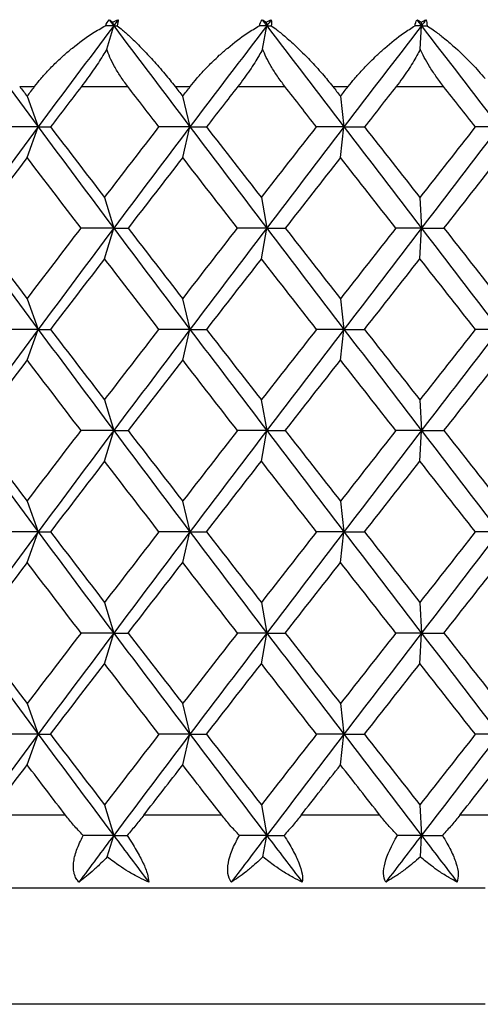
# Paper-space layout '_Bottom' of a CAD drawing. Units: millimetres. Extents: x -24 to 608, y 0 to 97.
# Drawn here: x -5 to -2, y 12 to 19 of the extents above; entities that cross this region are included whole.
import ezdxf

# ---------------------------------------------------------------- set-up
doc = ezdxf.new("R2010")
doc.units = ezdxf.units.MM

psp = doc.layouts.new('_Bottom')

# ---------------------------------------------------------------- linework, layer by layer
at = {"color": 7, "linetype": 'Continuous', "lineweight": 25}
for p, q in [((-4.096, 18.7565), (-4.0482, 18.917)), ((-4.0555, 18.9414), (-4.0482, 18.917)), ((-3.0268, 18.7565), (-2.9986, 18.917)), ((-3.0029, 18.9414), (-2.9986, 18.917)), ((-1.9459, 18.7565), (-1.9377, 18.917)), ((-1.9389, 18.9414), (-1.9377, 18.917)), ((-4.6928, 18.5), (-4.5903, 18.5)), ((-4.2695, 18.5), (-3.9517, 18.5)), ((-3.6273, 18.5), (-3.5229, 18.5)), ((-3.1966, 18.5), (-2.8741, 18.5)), ((-2.5457, 18.5), (-2.4401, 18.5)), ((-2.1108, 18.5), (-1.786, 18.5)), ((-4.6416, 18.4326), (-4.5662, 18.2225)), ((-3.5752, 18.4326), (-3.5254, 18.2225)), ((-2.4929, 18.4326), (-2.4691, 18.2225)), ((-4.6415, 18.0124), (-4.5661, 18.2225)), ((-3.5751, 18.0124), (-3.5253, 18.2225)), ((-2.4928, 18.0124), (-2.469, 18.2225)), ((-4.1109, 17.7382), (-4.0483, 17.5281)), ((-3.0356, 17.7382), (-2.9987, 17.5281)), ((-1.9485, 17.7382), (-1.9378, 17.5281)), ((-4.1107, 17.3179), (-4.048, 17.528)), ((-3.0353, 17.3179), (-2.9985, 17.528)), ((-1.9483, 17.3179), (-1.9375, 17.528)), ((-4.6417, 17.0438), (-4.5663, 16.8337)), ((-3.5753, 17.0438), (-3.5255, 16.8337)), ((-2.4931, 17.0438), (-2.4692, 16.8337)), ((-4.6414, 16.6234), (-4.566, 16.8335)), ((-3.5749, 16.6234), (-3.5251, 16.8335)), ((-2.4927, 16.6234), (-2.4689, 16.8335)), ((-4.111, 16.3494), (-4.0483, 16.1393)), ((-3.0357, 16.3494), (-2.9988, 16.1393)), ((-1.9486, 16.3494), (-1.9379, 16.1393)), ((-4.1106, 15.9289), (-4.048, 16.139)), ((-3.0353, 15.9289), (-2.9984, 16.139)), ((-1.9482, 15.9289), (-1.9375, 16.139)), ((-4.6417, 15.655), (-4.5663, 15.4449)), ((-3.5753, 15.655), (-3.5255, 15.4449)), ((-2.4931, 15.655), (-2.4693, 15.4449)), ((-4.6414, 15.2345), (-4.566, 15.4446)), ((-3.5749, 15.2345), (-3.5251, 15.4446)), ((-2.4927, 15.2345), (-2.4689, 15.4446)), ((-4.111, 14.9605), (-4.0483, 14.7504)), ((-3.0356, 14.9605), (-2.9988, 14.7504)), ((-1.9486, 14.9605), (-1.9378, 14.7504)), ((-4.1107, 14.5401), (-4.048, 14.7502)), ((-3.0353, 14.5401), (-2.9985, 14.7502)), ((-1.9483, 14.5401), (-1.9376, 14.7502)), ((-4.6416, 14.266), (-4.5662, 14.0559)), ((-3.5752, 14.266), (-3.5254, 14.0559)), ((-2.493, 14.266), (-2.4692, 14.0559)), ((-4.6415, 13.8457), (-4.5661, 14.0558)), ((-3.5751, 13.8457), (-3.5253, 14.0558)), ((-2.4928, 13.8457), (-2.469, 14.0558)), ((-4.1109, 13.5715), (-4.0482, 13.3614)), ((-3.0355, 13.5715), (-2.9986, 13.3614)), ((-1.9485, 13.5715), (-1.9377, 13.3614)), ((-4.378, 13.5), (-4.9037, 13.5)), ((-3.3068, 13.5), (-3.8424, 13.5)), ((-2.222, 13.5), (-2.7634, 13.5)), ((-1.1316, 13.5), (-1.6747, 13.5)), ((-4.0921, 13.2142), (-4.0482, 13.3614)), ((-3.0244, 13.2142), (-2.9986, 13.3614)), ((-1.9452, 13.2142), (-1.9377, 13.3614))]:
    psp.add_line(p, q, dxfattribs=at)
at = {"color": 7, "linetype": 'Continuous', "lineweight": 25, "flags": 128}
for points in [[(-1.5, 13), (-3.7, 13), (-5.8332, 13), (-7.8347, 13), (-9.6437, 13), (-11.2053, 13), (-12.472, 13), (-13.4054, 13), (-13.9769, 13), (-14.1694, 13), (-13.9769, 13), (-13.6011, 13)], [(-1.5, 13), (-3.5838, 13), (-5.6042, 13), (-7.5, 13), (-9.2135, 13), (-10.6925, 13), (-11.8923, 13), (-12.7763, 13), (-13.3177, 13), (-13.5, 13)], [(-1.5, 12.2032), (-3.7465, 12.2032), (-5.9317, 12.2032), (-7.996, 12.2032), (-9.8831, 12.2032), (-11.5416, 12.2032), (-12.9261, 12.2032), (-13.999, 12.2032), (-14.7309, 12.2032), (-15.1019, 12.2032), (-15.1486, 12.2032)]]:
    psp.add_lwpolyline(points, dxfattribs=at)
at = {"color": 7, "linetype": 'Continuous', "lineweight": 25}
for points in [[(-5.0783, 18.917), (-4.9087, 18.6855), (-4.7379, 18.454), (-4.5661, 18.2225)], [(-4.0482, 18.917), (-4.2217, 18.6855), (-4.3944, 18.454), (-4.5661, 18.2225)], [(-4.1041, 18.917), (-4.0984, 18.9325), (-4.0902, 18.9465), (-4.0791, 18.9582)], [(-4.0482, 18.917), (-4.0667, 18.917), (-4.0854, 18.917), (-4.1041, 18.917)], [(-4.0791, 18.9582), (-4.0715, 18.953), (-4.0636, 18.9474), (-4.0555, 18.9414)], [(-4.0791, 18.9582), (-4.0688, 18.9445), (-4.0585, 18.9307), (-4.0482, 18.917)], [(-4.0555, 18.9414), (-4.0426, 18.9474), (-4.0299, 18.953), (-4.0172, 18.9582)], [(-4.0172, 18.9582), (-4.0275, 18.9445), (-4.0379, 18.9307), (-4.0482, 18.917)], [(-4.0482, 18.917), (-3.8746, 18.6855), (-3.7003, 18.454), (-3.5253, 18.2225)], [(-4.0482, 18.917), (-4.0402, 18.917), (-4.0321, 18.917), (-4.0239, 18.917)], [(-4.0172, 18.9582), (-4.0174, 18.9463), (-4.0198, 18.9323), (-4.0239, 18.917)], [(-2.9986, 18.917), (-3.1747, 18.6855), (-3.3503, 18.454), (-3.5253, 18.2225)], [(-3.0486, 18.917), (-3.045, 18.9325), (-3.0388, 18.9465), (-3.03, 18.9582)], [(-2.9986, 18.917), (-3.0152, 18.917), (-3.0319, 18.917), (-3.0486, 18.917)], [(-3.03, 18.9582), (-3.0212, 18.953), (-3.0122, 18.9474), (-3.0029, 18.9414)], [(-3.03, 18.9582), (-3.0196, 18.9445), (-3.0091, 18.9307), (-2.9986, 18.917)], [(-3.0029, 18.9414), (-2.9909, 18.9474), (-2.979, 18.953), (-2.9672, 18.9582)], [(-2.9672, 18.9582), (-2.9777, 18.9445), (-2.9882, 18.9307), (-2.9986, 18.917)], [(-2.9986, 18.917), (-2.8225, 18.6855), (-2.6459, 18.454), (-2.469, 18.2225)], [(-2.9986, 18.917), (-2.9883, 18.917), (-2.9778, 18.917), (-2.9673, 18.917)], [(-2.9672, 18.9582), (-2.965, 18.9463), (-2.9652, 18.9323), (-2.9673, 18.917)], [(-1.9377, 18.917), (-2.115, 18.6855), (-2.2922, 18.454), (-2.469, 18.2225)], [(-1.9814, 18.917), (-1.9798, 18.9325), (-1.9758, 18.9465), (-1.9693, 18.9582)], [(-1.9377, 18.917), (-1.9522, 18.917), (-1.9667, 18.917), (-1.9814, 18.917)], [(-1.9693, 18.9582), (-1.9594, 18.953), (-1.9493, 18.9474), (-1.9389, 18.9414)], [(-1.9693, 18.9582), (-1.9588, 18.9445), (-1.9482, 18.9307), (-1.9377, 18.917)], [(-1.9389, 18.9414), (-1.9278, 18.9474), (-1.9169, 18.953), (-1.9061, 18.9582)], [(-1.9061, 18.9582), (-1.9166, 18.9445), (-1.9271, 18.9307), (-1.9377, 18.917)], [(-1.9377, 18.917), (-1.7603, 18.6855), (-1.5829, 18.454), (-1.4054, 18.2225)], [(-1.9377, 18.917), (-1.925, 18.917), (-1.9123, 18.917), (-1.8994, 18.917)], [(-1.9061, 18.9582), (-1.9014, 18.9463), (-1.8994, 18.9323), (-1.8994, 18.917)], [(-4.6928, 18.5), (-4.6757, 18.4775), (-4.6586, 18.455), (-4.6416, 18.4326)], [(-4.6416, 18.4326), (-4.6245, 18.455), (-4.6074, 18.4775), (-4.5903, 18.5)], [(-4.2695, 18.5), (-4.3404, 18.4075), (-4.4111, 18.315), (-4.4816, 18.2225)], [(-3.7376, 18.2225), (-3.8091, 18.315), (-3.8805, 18.4075), (-3.9517, 18.5)], [(-3.6273, 18.5), (-3.6099, 18.4775), (-3.5925, 18.455), (-3.5751, 18.4326)], [(-3.5751, 18.4326), (-3.5577, 18.455), (-3.5403, 18.4775), (-3.5229, 18.5)], [(-3.1966, 18.5), (-3.2686, 18.4075), (-3.3405, 18.315), (-3.4123, 18.2225)], [(-2.6573, 18.2225), (-2.7296, 18.315), (-2.8019, 18.4075), (-2.8741, 18.5)], [(-2.5457, 18.5), (-2.5281, 18.4775), (-2.5105, 18.455), (-2.4929, 18.4326)], [(-2.4929, 18.4326), (-2.4753, 18.455), (-2.4577, 18.4775), (-2.4401, 18.5)], [(-2.1108, 18.5), (-2.1834, 18.4075), (-2.2559, 18.315), (-2.3284, 18.2225)], [(-1.5681, 18.2225), (-1.6407, 18.315), (-1.7134, 18.4075), (-1.786, 18.5)], [(-4.5661, 18.2225), (-4.7378, 17.991), (-4.9086, 17.7595), (-5.0782, 17.528)], [(-4.5662, 18.2225), (-4.6433, 18.2225), (-4.7216, 18.2225), (-4.801, 18.2226)], [(-4.5661, 18.2225), (-4.3944, 17.9911), (-4.2216, 17.7596), (-4.0481, 17.5281)], [(-4.5661, 18.2225), (-4.5393, 18.2225), (-4.5111, 18.2225), (-4.4816, 18.2225)], [(-4.4816, 18.2225), (-4.3585, 18.061), (-4.2348, 17.8996), (-4.1108, 17.7381)], [(-4.1108, 17.7381), (-3.9868, 17.8996), (-3.8624, 18.061), (-3.7376, 18.2225)], [(-3.5253, 18.2225), (-3.7002, 17.991), (-3.8745, 17.7595), (-4.048, 17.528)], [(-3.5254, 18.2225), (-3.5949, 18.2225), (-3.6657, 18.2225), (-3.7377, 18.2226)], [(-3.5253, 18.2225), (-3.3503, 17.9911), (-3.1746, 17.7596), (-2.9985, 17.5281)], [(-3.5253, 18.2225), (-3.4889, 18.2225), (-3.4513, 18.2225), (-3.4122, 18.2225)], [(-3.4123, 18.2225), (-3.2869, 18.061), (-3.1613, 17.8996), (-3.0355, 17.7381)], [(-3.0355, 17.7381), (-2.9096, 17.8996), (-2.7835, 18.061), (-2.6573, 18.2225)], [(-2.469, 18.2225), (-2.6459, 17.991), (-2.8224, 17.7595), (-2.9985, 17.528)], [(-2.4691, 18.2225), (-2.5306, 18.2225), (-2.5933, 18.2225), (-2.6573, 18.2226)], [(-2.469, 18.2225), (-2.2921, 17.9911), (-2.1149, 17.7596), (-1.9376, 17.5281)], [(-2.469, 18.2225), (-2.4235, 18.2225), (-2.3766, 18.2225), (-2.3283, 18.2225)], [(-2.3284, 18.2225), (-2.2018, 18.061), (-2.0752, 17.8996), (-1.9484, 17.7381)], [(-1.5682, 18.2226), (-1.695, 18.0611), (-1.8218, 17.8997), (-1.9485, 17.7382)], [(-1.4054, 18.2225), (-1.5828, 17.991), (-1.7602, 17.7595), (-1.9375, 17.528)], [(-1.4055, 18.2225), (-1.4584, 18.2225), (-1.5126, 18.2225), (-1.5682, 18.2226)], [(-4.6416, 18.0124), (-4.7643, 17.851), (-4.8866, 17.6895), (-5.0083, 17.5281)], [(-4.2719, 17.5281), (-4.3956, 17.6895), (-4.5188, 17.851), (-4.6416, 18.0124)], [(-3.5751, 18.0124), (-3.7002, 17.851), (-3.8249, 17.6895), (-3.9493, 17.5281)], [(-3.1991, 17.5281), (-3.3247, 17.6895), (-3.4501, 17.851), (-3.5751, 18.0124)], [(-2.4929, 18.0124), (-2.6193, 17.851), (-2.7456, 17.6895), (-2.8716, 17.5281)], [(-2.1133, 17.5281), (-2.2399, 17.6895), (-2.3665, 17.851), (-2.4929, 18.0124)], [(-1.7834, 17.528), (-1.6567, 17.6894), (-1.5299, 17.8509), (-1.4031, 18.0124)], [(-5.0782, 17.5281), (-4.9086, 17.2967), (-4.7378, 17.0652), (-4.566, 16.8337)], [(-5.0083, 17.5281), (-4.8866, 17.3666), (-4.7643, 17.2051), (-4.6416, 17.0437)], [(-4.6416, 17.0437), (-4.5188, 17.2051), (-4.3956, 17.3666), (-4.2719, 17.5281)], [(-4.048, 17.528), (-4.2215, 17.2965), (-4.3942, 17.065), (-4.566, 16.8335)], [(-4.0483, 17.5281), (-4.1216, 17.5281), (-4.1962, 17.5282), (-4.2721, 17.5282)], [(-4.0481, 17.5281), (-3.8745, 17.2967), (-3.7002, 17.0652), (-3.5252, 16.8337)], [(-4.048, 17.528), (-4.0164, 17.528), (-3.9835, 17.528), (-3.9491, 17.528)], [(-3.9493, 17.5281), (-3.8249, 17.3666), (-3.7002, 17.2051), (-3.5751, 17.0437)], [(-3.5751, 17.0437), (-3.4501, 17.2051), (-3.3247, 17.3666), (-3.1991, 17.5281)], [(-2.9985, 17.528), (-3.1746, 17.2965), (-3.3502, 17.065), (-3.5251, 16.8335)], [(-2.9987, 17.5281), (-3.0643, 17.5281), (-3.1311, 17.5282), (-3.1992, 17.5282)], [(-2.9985, 17.5281), (-2.8224, 17.2967), (-2.6458, 17.0652), (-2.4689, 16.8337)], [(-2.9985, 17.528), (-2.9575, 17.528), (-2.9152, 17.528), (-2.8715, 17.528)], [(-2.8716, 17.5281), (-2.7456, 17.3666), (-2.6193, 17.2051), (-2.4929, 17.0437)], [(-2.1134, 17.5282), (-2.2401, 17.3667), (-2.3666, 17.2053), (-2.4931, 17.0438)], [(-1.9375, 17.528), (-2.1148, 17.2965), (-2.292, 17.065), (-2.4689, 16.8335)], [(-1.9378, 17.5281), (-1.995, 17.5281), (-2.0536, 17.5282), (-2.1134, 17.5282)], [(-1.9376, 17.5281), (-1.7602, 17.2967), (-1.5827, 17.0652), (-1.4053, 16.8337)], [(-1.9375, 17.528), (-1.8875, 17.528), (-1.8361, 17.528), (-1.7834, 17.528)], [(-1.7835, 17.5281), (-1.6568, 17.3666), (-1.5299, 17.2051), (-1.4031, 17.0437)], [(-4.1108, 17.318), (-4.2348, 17.1565), (-4.3585, 16.9951), (-4.4816, 16.8336)], [(-3.7376, 16.8336), (-3.8624, 16.9951), (-3.9868, 17.1565), (-4.1108, 17.318)], [(-3.0355, 17.318), (-3.1613, 17.1565), (-3.2869, 16.9951), (-3.4123, 16.8336)], [(-2.6573, 16.8336), (-2.7835, 16.9951), (-2.9096, 17.1565), (-3.0355, 17.318)], [(-2.3282, 16.8335), (-2.2017, 16.9949), (-2.075, 17.1564), (-1.9483, 17.3179)], [(-1.5681, 16.8336), (-1.6949, 16.9951), (-1.8217, 17.1565), (-1.9484, 17.318)], [(-4.566, 16.8335), (-4.7377, 16.602), (-4.9085, 16.3705), (-5.0781, 16.139)], [(-4.5663, 16.8337), (-4.6434, 16.8337), (-4.7217, 16.8338), (-4.8011, 16.8338)], [(-4.566, 16.8337), (-4.3942, 16.6023), (-4.2215, 16.3708), (-4.048, 16.1393)], [(-4.566, 16.8335), (-4.5391, 16.8335), (-4.511, 16.8335), (-4.4814, 16.8335)], [(-4.4816, 16.8336), (-4.3585, 16.6722), (-4.2348, 16.5107), (-4.1108, 16.3492)], [(-4.1108, 16.3492), (-3.9868, 16.5107), (-3.8624, 16.6722), (-3.7376, 16.8336)], [(-3.5251, 16.8335), (-3.7001, 16.602), (-3.8744, 16.3705), (-4.048, 16.139)], [(-3.5255, 16.8337), (-3.595, 16.8337), (-3.6658, 16.8338), (-3.7378, 16.8338)], [(-3.5252, 16.8337), (-3.3502, 16.6023), (-3.1745, 16.3708), (-2.9984, 16.1393)], [(-3.5251, 16.8335), (-3.4888, 16.8335), (-3.4511, 16.8335), (-3.4121, 16.8335)], [(-3.4123, 16.8336), (-3.2869, 16.6722), (-3.1613, 16.5107), (-3.0355, 16.3492)], [(-2.6574, 16.8338), (-2.7837, 16.6723), (-2.9098, 16.5109), (-3.0357, 16.3494)], [(-2.4689, 16.8335), (-2.6458, 16.602), (-2.8223, 16.3705), (-2.9984, 16.139)], [(-2.4692, 16.8337), (-2.5307, 16.8337), (-2.5934, 16.8338), (-2.6574, 16.8338)], [(-2.4689, 16.8337), (-2.292, 16.6023), (-2.1148, 16.3708), (-1.9375, 16.1393)], [(-2.4689, 16.8335), (-2.4233, 16.8335), (-2.3764, 16.8335), (-2.3282, 16.8335)], [(-2.3284, 16.8336), (-2.2018, 16.6722), (-2.0752, 16.5107), (-1.9484, 16.3492)], [(-1.5683, 16.8338), (-1.6951, 16.6723), (-1.8219, 16.5109), (-1.9486, 16.3494)], [(-1.4053, 16.8335), (-1.5827, 16.602), (-1.7601, 16.3705), (-1.9375, 16.139)], [(-1.4056, 16.8337), (-1.4585, 16.8337), (-1.5127, 16.8338), (-1.5683, 16.8338)], [(-4.6416, 16.6236), (-4.7643, 16.4621), (-4.8866, 16.3006), (-5.0083, 16.1392)], [(-4.2719, 16.1392), (-4.3956, 16.3006), (-4.5188, 16.4621), (-4.6416, 16.6236)], [(-3.5751, 16.6236), (-3.7002, 16.4621), (-3.8249, 16.3006), (-3.9493, 16.1392)], [(-3.1991, 16.1392), (-3.3247, 16.3006), (-3.4501, 16.4621), (-3.5751, 16.6236)], [(-2.8714, 16.139), (-2.7454, 16.3005), (-2.6191, 16.4619), (-2.4927, 16.6234)], [(-2.1133, 16.1392), (-2.2399, 16.3006), (-2.3665, 16.4621), (-2.4929, 16.6236)], [(-1.7833, 16.139), (-1.6565, 16.3005), (-1.5297, 16.4619), (-1.4029, 16.6234)], [(-5.0781, 16.1393), (-4.9085, 15.9078), (-4.7377, 15.6764), (-4.5659, 15.4449)], [(-5.0083, 16.1392), (-4.8866, 15.9777), (-4.7643, 15.8163), (-4.6416, 15.6548)], [(-4.6416, 15.6548), (-4.5188, 15.8163), (-4.3956, 15.9777), (-4.2719, 16.1392)], [(-4.048, 16.139), (-4.2215, 15.9075), (-4.3942, 15.6761), (-4.566, 15.4446)], [(-4.0483, 16.1393), (-4.1217, 16.1393), (-4.1963, 16.1393), (-4.2721, 16.1393)], [(-4.048, 16.1393), (-3.8744, 15.9078), (-3.7001, 15.6764), (-3.5251, 15.4449)], [(-4.048, 16.139), (-4.0163, 16.139), (-3.9834, 16.139), (-3.949, 16.139)], [(-3.9493, 16.1392), (-3.8249, 15.9777), (-3.7002, 15.8163), (-3.5751, 15.6548)], [(-3.1993, 16.1393), (-3.3249, 15.9779), (-3.4503, 15.8164), (-3.5753, 15.655)], [(-2.9984, 16.139), (-3.1745, 15.9075), (-3.3501, 15.6761), (-3.5251, 15.4446)], [(-2.9988, 16.1393), (-3.0644, 16.1393), (-3.1312, 16.1393), (-3.1993, 16.1393)], [(-2.9984, 16.1393), (-2.8223, 15.9078), (-2.6457, 15.6764), (-2.4689, 15.4449)], [(-2.9984, 16.139), (-2.9574, 16.139), (-2.9151, 16.139), (-2.8714, 16.139)], [(-2.8716, 16.1392), (-2.7456, 15.9777), (-2.6193, 15.8163), (-2.4929, 15.6548)], [(-2.1135, 16.1393), (-2.2401, 15.9779), (-2.3667, 15.8164), (-2.4931, 15.655)], [(-1.9375, 16.139), (-2.1148, 15.9075), (-2.292, 15.6761), (-2.4689, 15.4446)], [(-1.9379, 16.1393), (-1.9951, 16.1393), (-2.0536, 16.1393), (-2.1135, 16.1393)], [(-1.9375, 16.1393), (-1.7601, 15.9078), (-1.5827, 15.6764), (-1.4052, 15.4449)], [(-1.9375, 16.139), (-1.8874, 16.139), (-1.836, 16.139), (-1.7833, 16.139)], [(-1.7835, 16.1392), (-1.6568, 15.9777), (-1.5299, 15.8163), (-1.4031, 15.6548)], [(-4.1108, 15.9291), (-4.2348, 15.7677), (-4.3585, 15.6062), (-4.4816, 15.4447)], [(-3.7376, 15.4447), (-3.8624, 15.6062), (-3.9868, 15.7677), (-4.1108, 15.9291)], [(-3.4121, 15.4446), (-3.2867, 15.606), (-3.1611, 15.7675), (-3.0353, 15.9289)], [(-2.6573, 15.4447), (-2.7835, 15.6062), (-2.9096, 15.7677), (-3.0355, 15.9291)], [(-2.3282, 15.4446), (-2.2016, 15.606), (-2.075, 15.7675), (-1.9482, 15.9289)], [(-1.5681, 15.4447), (-1.6949, 15.6062), (-1.8217, 15.7677), (-1.9484, 15.9291)], [(-4.566, 15.4446), (-4.7377, 15.2131), (-4.9085, 14.9817), (-5.0782, 14.7502)], [(-4.5663, 15.4449), (-4.6434, 15.4449), (-4.7217, 15.4449), (-4.8011, 15.4449)], [(-4.566, 15.4446), (-4.5391, 15.4446), (-4.511, 15.4446), (-4.4814, 15.4446)], [(-4.5659, 15.4449), (-4.3942, 15.2134), (-4.2215, 14.9819), (-4.048, 14.7504)], [(-4.4816, 15.4447), (-4.3585, 15.2833), (-4.2348, 15.1218), (-4.1108, 14.9603)], [(-3.7378, 15.4449), (-3.8626, 15.2834), (-3.987, 15.1219), (-4.111, 14.9605)], [(-3.5251, 15.4446), (-3.7001, 15.2131), (-3.8745, 14.9817), (-4.048, 14.7502)], [(-3.5255, 15.4449), (-3.595, 15.4449), (-3.6658, 15.4449), (-3.7378, 15.4449)], [(-3.5251, 15.4449), (-3.3501, 15.2134), (-3.1745, 14.9819), (-2.9985, 14.7504)], [(-3.5251, 15.4446), (-3.4888, 15.4446), (-3.4511, 15.4446), (-3.4121, 15.4446)], [(-3.4123, 15.4447), (-3.2869, 15.2833), (-3.1613, 15.1218), (-3.0355, 14.9603)], [(-2.6575, 15.4449), (-2.7837, 15.2834), (-2.9098, 15.1219), (-3.0356, 14.9605)], [(-2.4689, 15.4446), (-2.6458, 15.2131), (-2.8224, 14.9817), (-2.9985, 14.7502)], [(-2.4693, 15.4449), (-2.5307, 15.4449), (-2.5935, 15.4449), (-2.6575, 15.4449)], [(-2.4689, 15.4449), (-2.292, 15.2134), (-2.1148, 14.9819), (-1.9375, 14.7504)], [(-2.4689, 15.4446), (-2.4233, 15.4446), (-2.3764, 15.4446), (-2.3282, 15.4446)], [(-2.3284, 15.4447), (-2.2018, 15.2833), (-2.0752, 15.1218), (-1.9484, 14.9603)], [(-1.5683, 15.4449), (-1.6951, 15.2834), (-1.8219, 15.1219), (-1.9486, 14.9605)], [(-1.4053, 15.4446), (-1.5827, 15.2131), (-1.7602, 14.9817), (-1.9376, 14.7502)], [(-1.4057, 15.4449), (-1.4585, 15.4449), (-1.5128, 15.4449), (-1.5683, 15.4449)], [(-4.6416, 15.2347), (-4.7643, 15.0732), (-4.8866, 14.9117), (-5.0083, 14.7503)], [(-4.2719, 14.7503), (-4.3956, 14.9117), (-4.5188, 15.0732), (-4.6416, 15.2347)], [(-3.9491, 14.7502), (-3.8247, 14.9116), (-3.7, 15.0731), (-3.5749, 15.2345)], [(-3.1991, 14.7503), (-3.3247, 14.9117), (-3.4501, 15.0732), (-3.5751, 15.2347)], [(-2.8715, 14.7502), (-2.7454, 14.9116), (-2.6191, 15.0731), (-2.4927, 15.2345)], [(-2.1133, 14.7503), (-2.2399, 14.9117), (-2.3665, 15.0732), (-2.4929, 15.2347)], [(-1.7834, 14.7502), (-1.6566, 14.9116), (-1.5298, 15.0731), (-1.4029, 15.2345)], [(-5.0781, 14.7504), (-4.9085, 14.5189), (-4.7378, 14.2874), (-4.5661, 14.0559)], [(-5.0083, 14.7503), (-4.8866, 14.5888), (-4.7643, 14.4274), (-4.6416, 14.2659)], [(-4.2721, 14.7504), (-4.3957, 14.5889), (-4.5189, 14.4274), (-4.6416, 14.266)], [(-4.048, 14.7502), (-4.2216, 14.5187), (-4.3943, 14.2873), (-4.5661, 14.0558)], [(-4.0483, 14.7504), (-4.1217, 14.7504), (-4.1963, 14.7504), (-4.2721, 14.7504)], [(-4.048, 14.7504), (-3.8745, 14.5189), (-3.7002, 14.2874), (-3.5252, 14.0559)], [(-4.048, 14.7502), (-4.0164, 14.7502), (-3.9835, 14.7502), (-3.9491, 14.7502)], [(-3.9493, 14.7503), (-3.8249, 14.5888), (-3.7002, 14.4274), (-3.5751, 14.2659)], [(-3.1992, 14.7504), (-3.3248, 14.5889), (-3.4502, 14.4274), (-3.5752, 14.266)], [(-2.9985, 14.7502), (-3.1746, 14.5187), (-3.3503, 14.2873), (-3.5253, 14.0558)], [(-2.9988, 14.7504), (-3.0643, 14.7504), (-3.1311, 14.7504), (-3.1992, 14.7504)], [(-2.9985, 14.7504), (-2.8224, 14.5189), (-2.6458, 14.2874), (-2.469, 14.0559)], [(-2.9985, 14.7502), (-2.9575, 14.7502), (-2.9152, 14.7502), (-2.8715, 14.7502)], [(-2.8716, 14.7503), (-2.7456, 14.5888), (-2.6193, 14.4274), (-2.4929, 14.2659)], [(-2.1134, 14.7504), (-2.2401, 14.5889), (-2.3666, 14.4274), (-2.493, 14.266)], [(-1.9376, 14.7502), (-2.1149, 14.5187), (-2.2921, 14.2873), (-2.469, 14.0558)], [(-1.9378, 14.7504), (-1.9951, 14.7504), (-2.0536, 14.7504), (-2.1134, 14.7504)], [(-1.9376, 14.7502), (-1.8875, 14.7502), (-1.8361, 14.7502), (-1.7834, 14.7502)], [(-1.9375, 14.7504), (-1.7602, 14.5189), (-1.5828, 14.2874), (-1.4054, 14.0559)], [(-1.7835, 14.7503), (-1.6568, 14.5888), (-1.5299, 14.4274), (-1.4031, 14.2659)], [(-4.4815, 14.0558), (-4.3584, 14.2172), (-4.2347, 14.3787), (-4.1107, 14.5401)], [(-3.7376, 14.0558), (-3.8624, 14.2173), (-3.9868, 14.3788), (-4.1108, 14.5402)], [(-3.4122, 14.0558), (-3.2868, 14.2172), (-3.1612, 14.3787), (-3.0353, 14.5401)], [(-2.6573, 14.0558), (-2.7835, 14.2173), (-2.9096, 14.3788), (-3.0355, 14.5402)], [(-2.3283, 14.0558), (-2.2017, 14.2172), (-2.0751, 14.3787), (-1.9483, 14.5401)], [(-1.5681, 14.0558), (-1.6949, 14.2173), (-1.8217, 14.3788), (-1.9484, 14.5402)], [(-4.5661, 14.0558), (-4.7379, 13.8243), (-4.9087, 13.5929), (-5.0783, 13.3614)], [(-4.5662, 14.0559), (-4.6433, 14.0559), (-4.7216, 14.0559), (-4.801, 14.0559)], [(-4.5661, 14.0559), (-4.3944, 13.8244), (-4.2217, 13.5929), (-4.0482, 13.3614)], [(-4.5661, 14.0558), (-4.5393, 14.0558), (-4.5111, 14.0558), (-4.4815, 14.0558)], [(-4.4816, 14.0558), (-4.3585, 13.8944), (-4.2348, 13.7329), (-4.1108, 13.5715)], [(-3.7377, 14.0559), (-3.8625, 13.8944), (-3.9869, 13.7329), (-4.1109, 13.5715)], [(-3.5253, 14.0558), (-3.7003, 13.8243), (-3.8746, 13.5929), (-4.0482, 13.3614)], [(-3.5254, 14.0559), (-3.5949, 14.0559), (-3.6657, 14.0559), (-3.7377, 14.0559)], [(-3.5253, 14.0558), (-3.4889, 14.0558), (-3.4512, 14.0558), (-3.4122, 14.0558)], [(-3.5252, 14.0559), (-3.3503, 13.8244), (-3.1747, 13.5929), (-2.9986, 13.3614)], [(-3.4123, 14.0558), (-3.2869, 13.8944), (-3.1613, 13.7329), (-3.0355, 13.5715)], [(-2.6573, 14.0559), (-2.7836, 13.8944), (-2.9097, 13.7329), (-3.0355, 13.5715)], [(-2.469, 14.0558), (-2.6459, 13.8243), (-2.8225, 13.5929), (-2.9986, 13.3614)], [(-2.4692, 14.0559), (-2.5306, 14.0559), (-2.5933, 14.0559), (-2.6573, 14.0559)], [(-2.469, 14.0559), (-2.2921, 13.8244), (-2.115, 13.5929), (-1.9377, 13.3614)], [(-2.469, 14.0558), (-2.4234, 14.0558), (-2.3765, 14.0558), (-2.3283, 14.0558)], [(-2.3284, 14.0558), (-2.2018, 13.8944), (-2.0752, 13.7329), (-1.9484, 13.5715)], [(-1.5682, 14.0559), (-1.695, 13.8944), (-1.8217, 13.7329), (-1.9485, 13.5715)], [(-1.4054, 14.0558), (-1.5828, 13.8243), (-1.7603, 13.5929), (-1.9377, 13.3614)], [(-1.4055, 14.0559), (-1.4584, 14.0559), (-1.5126, 14.0559), (-1.5682, 14.0559)], [(-4.9036, 13.5), (-4.8165, 13.6152), (-4.7291, 13.7305), (-4.6415, 13.8457)], [(-4.378, 13.5), (-4.4661, 13.6152), (-4.5539, 13.7305), (-4.6416, 13.8458)], [(-3.8424, 13.5), (-3.7535, 13.6152), (-3.6644, 13.7305), (-3.5751, 13.8457)], [(-3.3068, 13.5), (-3.3964, 13.6152), (-3.4859, 13.7305), (-3.5751, 13.8458)], [(-2.7633, 13.5), (-2.6733, 13.6152), (-2.5831, 13.7305), (-2.4928, 13.8457)], [(-2.222, 13.5), (-2.3123, 13.6152), (-2.4027, 13.7305), (-2.4929, 13.8458)], [(-1.6747, 13.5), (-1.5841, 13.6152), (-1.4936, 13.7305), (-1.4031, 13.8457)], [(-4.0482, 13.3614), (-4.128, 13.2548), (-4.2078, 13.1483), (-4.2873, 13.0417)], [(-4.0482, 13.3614), (-4.1168, 13.3614), (-4.1864, 13.3614), (-4.2571, 13.3614)], [(-4.0482, 13.3614), (-4.0186, 13.3614), (-3.9879, 13.3614), (-3.956, 13.3614)], [(-4.0482, 13.3614), (-3.9683, 13.2548), (-3.8882, 13.1483), (-3.808, 13.0417)], [(-2.9986, 13.3614), (-3.0797, 13.2548), (-3.1607, 13.1483), (-3.2415, 13.0417)], [(-2.9986, 13.3614), (-3.0599, 13.3614), (-3.1223, 13.3614), (-3.1858, 13.3614)], [(-2.9986, 13.3614), (-2.9603, 13.3614), (-2.9208, 13.3614), (-2.8801, 13.3614)], [(-2.9986, 13.3614), (-2.9176, 13.2548), (-2.8364, 13.1483), (-2.7552, 13.0417)], [(-1.9377, 13.3614), (-2.0193, 13.2548), (-2.1009, 13.1483), (-2.1825, 13.0417)], [(-1.9377, 13.3614), (-1.9912, 13.3614), (-2.0458, 13.3614), (-2.1016, 13.3614)], [(-1.9377, 13.3614), (-1.8909, 13.3614), (-1.8429, 13.3614), (-1.7938, 13.3614)], [(-1.9377, 13.3614), (-1.856, 13.2548), (-1.7744, 13.1483), (-1.6927, 13.0417)]]:
    psp.add_open_spline(points, degree=3, dxfattribs=at)
for points, knots in [([(-4.5903, 18.5), (-4.5762, 18.5179), (-4.5462, 18.5559), (-4.4945, 18.6135), (-4.4418, 18.667), (-4.3867, 18.7178), (-4.3064, 18.7859), (-4.2101, 18.8572), (-4.1336, 18.9003), (-4.1041, 18.917)], [0, 0, 0, 0, 0.103676, 0.219753, 0.348268, 0.44183, 0.559472, 0.830427, 1, 1, 1, 1]), ([(-4.0239, 18.917), (-4.012, 18.9072), (-3.983, 18.8836), (-3.9285, 18.8345), (-3.8706, 18.7775), (-3.8185, 18.7235), (-3.7642, 18.6648), (-3.7009, 18.5925), (-3.6504, 18.529), (-3.6273, 18.5)], [0, 0, 0, 0, 0.101803, 0.247092, 0.436063, 0.544585, 0.631036, 0.83133, 1, 1, 1, 1]), ([(-3.5229, 18.5), (-3.5086, 18.5179), (-3.4782, 18.5559), (-3.4264, 18.6135), (-3.3742, 18.667), (-3.3201, 18.7178), (-3.2418, 18.7859), (-3.149, 18.8572), (-3.0765, 18.9003), (-3.0486, 18.917)], [0, 0, 0, 0, 0.103676, 0.219753, 0.348268, 0.44183, 0.559472, 0.830427, 1, 1, 1, 1]), ([(-2.9673, 18.917), (-2.9539, 18.9072), (-2.9216, 18.8836), (-2.8617, 18.8345), (-2.7991, 18.7775), (-2.7437, 18.7235), (-2.6865, 18.6648), (-2.6205, 18.5925), (-2.5691, 18.529), (-2.5457, 18.5)], [0, 0, 0, 0, 0.101803, 0.247092, 0.436063, 0.544585, 0.631036, 0.83133, 1, 1, 1, 1]), ([(-2.4401, 18.5), (-2.4257, 18.5179), (-2.3951, 18.5559), (-2.3437, 18.6135), (-2.2924, 18.667), (-2.2396, 18.7178), (-2.1639, 18.7859), (-2.0754, 18.8572), (-2.0075, 18.9003), (-1.9814, 18.917)], [0, 0, 0, 0, 0.103676, 0.219753, 0.348268, 0.44183, 0.559472, 0.830427, 1, 1, 1, 1]), ([(-1.8994, 18.917), (-1.8851, 18.9074), (-1.8516, 18.8851), (-1.7922, 18.8402), (-1.7036, 18.7659), (-1.6024, 18.6695), (-1.5301, 18.5879), (-1.5, 18.5539)], [0, 0, 0, 0, 0.111766, 0.261009, 0.447896, 0.769573, 1, 1, 1, 1]), ([(-4.096, 18.7565), (-4.1047, 18.7416), (-4.1226, 18.7109), (-4.1538, 18.6622), (-4.1887, 18.6104), (-4.2276, 18.5555), (-4.2553, 18.5189), (-4.2695, 18.5)], [0, 0, 0, 0, 0.175088, 0.361886, 0.561216, 0.773743, 1, 1, 1, 1]), ([(-3.9517, 18.5), (-3.9691, 18.5235), (-4.0025, 18.5686), (-4.0432, 18.636), (-4.0753, 18.6986), (-4.0893, 18.7377), (-4.096, 18.7565)], [0, 0, 0, 0, 0.280667, 0.540074, 0.779356, 1, 1, 1, 1]), ([(-3.0268, 18.7565), (-3.0349, 18.7416), (-3.0515, 18.7109), (-3.0814, 18.6622), (-3.1156, 18.6104), (-3.1542, 18.5555), (-3.1822, 18.5189), (-3.1966, 18.5)], [0, 0, 0, 0, 0.175088, 0.361886, 0.561216, 0.773743, 1, 1, 1, 1]), ([(-2.8741, 18.5), (-2.8918, 18.5235), (-2.9258, 18.5686), (-2.9684, 18.636), (-3.0029, 18.6986), (-3.019, 18.7377), (-3.0268, 18.7565)], [0, 0, 0, 0, 0.280667, 0.540074, 0.779356, 1, 1, 1, 1]), ([(-1.9459, 18.7565), (-1.9533, 18.7416), (-1.9686, 18.7109), (-1.997, 18.6622), (-2.0301, 18.6104), (-2.0682, 18.5555), (-2.0963, 18.5189), (-2.1108, 18.5)], [0, 0, 0, 0, 0.175088, 0.361886, 0.561216, 0.773743, 1, 1, 1, 1]), ([(-1.786, 18.5), (-1.8039, 18.5235), (-1.8383, 18.5686), (-1.8825, 18.636), (-1.919, 18.6986), (-1.9372, 18.7377), (-1.9459, 18.7565)], [0, 0, 0, 0, 0.280667, 0.540074, 0.779356, 1, 1, 1, 1]), ([(-4.2571, 13.3614), (-4.2797, 13.385), (-4.3222, 13.4295), (-4.3601, 13.4775), (-4.378, 13.5)], [0, 0, 0, 0, 0.530374, 1, 1, 1, 1]), ([(-3.8424, 13.5), (-3.8601, 13.4775), (-3.8977, 13.4295), (-3.9358, 13.385), (-3.956, 13.3614)], [0, 0, 0, 0, 0.469626, 1, 1, 1, 1]), ([(-3.1858, 13.3614), (-3.2081, 13.385), (-3.2503, 13.4295), (-3.2888, 13.4775), (-3.3068, 13.5)], [0, 0, 0, 0, 0.5303736, 1, 1, 1, 1]), ([(-2.7634, 13.5), (-2.7813, 13.4775), (-2.8196, 13.4295), (-2.8592, 13.385), (-2.8802, 13.3614)], [0, 0, 0, 0, 0.4696264, 1, 1, 1, 1]), ([(-2.1016, 13.3614), (-2.1236, 13.385), (-2.1652, 13.4295), (-2.2038, 13.4775), (-2.222, 13.5)], [0, 0, 0, 0, 0.530374, 1, 1, 1, 1]), ([(-1.6747, 13.5), (-1.6928, 13.4775), (-1.7314, 13.4295), (-1.7722, 13.385), (-1.7938, 13.3614)], [0, 0, 0, 0, 0.469626, 1, 1, 1, 1]), ([(-4.2873, 13.0417), (-4.294, 13.0497), (-4.3072, 13.0656), (-4.3193, 13.0968), (-4.3252, 13.1327), (-4.3238, 13.1859), (-4.306, 13.2628), (-4.2739, 13.3274), (-4.2571, 13.3614)], [0, 0, 0, 0, 0.122708, 0.244498, 0.366692, 0.490627, 0.732342, 1, 1, 1, 1]), ([(-3.956, 13.3614), (-3.9446, 13.3441), (-3.9224, 13.3104), (-3.893, 13.2615), (-3.8678, 13.2161), (-3.8393, 13.1592), (-3.813, 13.0935), (-3.8097, 13.0589), (-3.808, 13.0417)], [0, 0, 0, 0, 0.1368776, 0.2665962, 0.3898657, 0.5075104, 0.7545594, 1, 1, 1, 1]), ([(-3.2415, 13.0417), (-3.2667, 13.0738), (-3.2716, 13.1202), (-3.2521, 13.2269), (-3.2272, 13.2902), (-3.1858, 13.3614)], [0, 0, 0, 0, 0.5, 0.5, 1, 1, 1, 1]), ([(-2.8802, 13.3614), (-2.8691, 13.3441), (-2.8476, 13.3104), (-2.8199, 13.2615), (-2.7968, 13.2161), (-2.7718, 13.1592), (-2.7513, 13.0935), (-2.7539, 13.0589), (-2.7552, 13.0417)], [0, 0, 0, 0, 0.136878, 0.266596, 0.389866, 0.50751, 0.754559, 1, 1, 1, 1]), ([(-2.1825, 13.0417), (-2.2014, 13.0738), (-2.2012, 13.1202), (-2.1734, 13.2269), (-2.1451, 13.2902), (-2.1016, 13.3614)], [0, 0, 0, 0, 0.5, 0.5, 1, 1, 1, 1]), ([(-1.7938, 13.3614), (-1.7832, 13.3441), (-1.7625, 13.3104), (-1.7367, 13.2615), (-1.7159, 13.2161), (-1.6947, 13.1592), (-1.6801, 13.0935), (-1.6885, 13.0589), (-1.6927, 13.0417)], [0, 0, 0, 0, 0.136878, 0.266596, 0.389866, 0.50751, 0.754559, 1, 1, 1, 1]), ([(-4.0921, 13.2142), (-4.1068, 13.1994), (-4.1336, 13.1727), (-4.1681, 13.1403), (-4.2057, 13.1064), (-4.2458, 13.0722), (-4.2741, 13.0514), (-4.2873, 13.0417)], [0, 0, 0, 0, 0.205289, 0.372056, 0.500415, 0.767141, 1, 1, 1, 1]), ([(-3.808, 13.0417), (-3.8298, 13.0514), (-3.8764, 13.0723), (-3.9439, 13.1108), (-4.0173, 13.1577), (-4.0644, 13.1933), (-4.0921, 13.2142)], [0, 0, 0, 0, 0.2332948, 0.500659, 0.7071273, 1, 1, 1, 1]), ([(-3.0245, 13.2142), (-3.0404, 13.1994), (-3.0693, 13.1727), (-3.1072, 13.1403), (-3.1488, 13.1064), (-3.1937, 13.0722), (-3.2263, 13.0514), (-3.2415, 13.0417)], [0, 0, 0, 0, 0.205289, 0.372056, 0.500415, 0.767141, 1, 1, 1, 1]), ([(-2.7552, 13.0417), (-2.7754, 13.0514), (-2.8189, 13.0723), (-2.8826, 13.1108), (-2.9524, 13.1577), (-2.9978, 13.1933), (-3.0245, 13.2142)], [0, 0, 0, 0, 0.233295, 0.500659, 0.707127, 1, 1, 1, 1]), ([(-1.9452, 13.2142), (-1.9623, 13.1994), (-1.9931, 13.1727), (-2.034, 13.1403), (-2.0793, 13.1064), (-2.1287, 13.0722), (-2.1654, 13.0514), (-2.1825, 13.0417)], [0, 0, 0, 0, 0.205289, 0.372056, 0.500415, 0.767141, 1, 1, 1, 1]), ([(-1.6927, 13.0417), (-1.7113, 13.0514), (-1.7512, 13.0723), (-1.8107, 13.1108), (-1.8764, 13.1577), (-1.9198, 13.1933), (-1.9452, 13.2142)], [0, 0, 0, 0, 0.233295, 0.500659, 0.707127, 1, 1, 1, 1])]:
    psp.add_open_spline(points, degree=3, knots=knots, dxfattribs=at)

doc.saveas('drawing.dxf')
